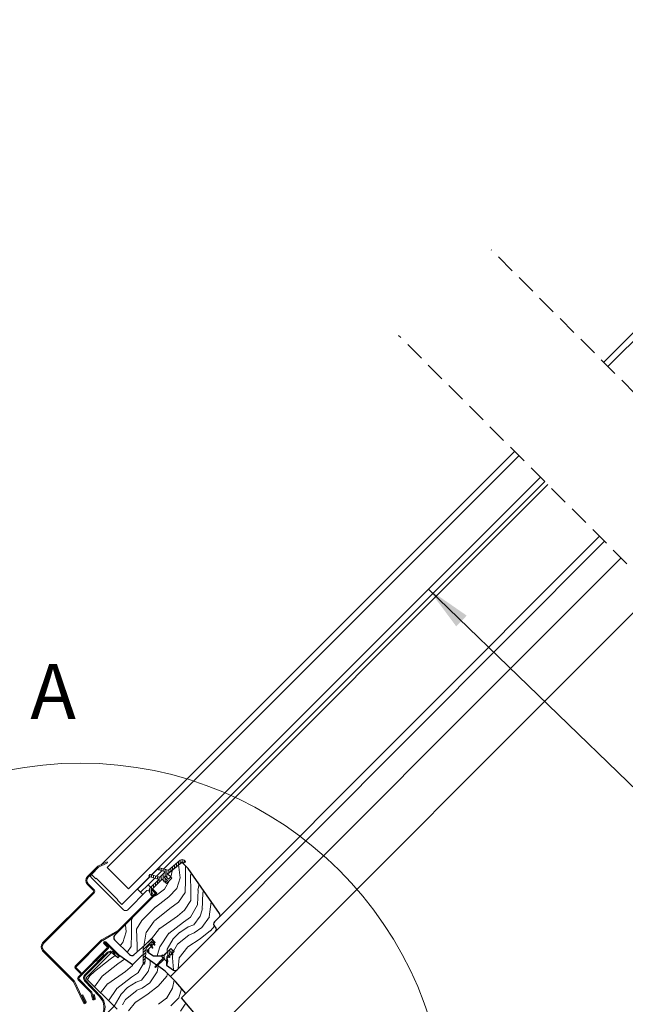
# Model space of a CAD drawing. Units: millimetres. Extents: x -46542772 to 44913, y -44962203 to 188.
# Drawn here: x -23270489 to -23270093, y -22480058 to -22479413 of the extents above; entities that cross this region are included whole.
import ezdxf

# ---------------------------------------------------------------- set-up
doc = ezdxf.new("R2010")
doc.units = ezdxf.units.MM
doc.linetypes.add('DASHED', pattern=[19.05, 12.7, -6.35])
doc.linetypes.add('SLD-SOLID', pattern=[0])
doc.layers.get('0').update_dxf_attribs({"lineweight": 20})
for name, color, linetype, lineweight in [('KEYLITE DRAWING TEXT', 7, 'Continuous', 18), ('KEYLITE FELT-BREATHER MEMBRANE', 151, 'DASHED', 35), ('KEYLITE FLASHING', 7, 'Continuous', 18), ('KEYLITE IN VIEW', 253, 'Continuous', 5), ('KEYLITE ROOF WINDOW GLASS', 7, 'Continuous', 18), ('KEYLITE ROOF WINDOW HATCH', 7, 'Continuous', 13), ('KEYLITE ROOF WINDOW SEAL', 7, 'Continuous', 13), ('KONTUR GRUBY', 7, 'Continuous', 30)]:
    doc.layers.add(name, color=color, linetype=linetype, lineweight=lineweight)
doc.layers.add('KEYLITE TEXT', color=7, linetype='Continuous', lineweight=18, true_color=0x3b3b3b)
doc.styles.get("Standard").update_dxf_attribs({"font": 'arial.ttf'})
doc.dimstyles.get("Standard").update_dxf_attribs({"dimtxt": 0.18, "dimasz": 0.18, "dimexe": 0.18, "dimexo": 0.0625, "dimgap": 0.09, "dimtad": 0, "dimtih": 1, "dimtoh": 1, "dimdec": 4, "dimzin": 0, "dimdsep": 46, "dimtxsty": 'Standard', "dimcen": 0.09, "dimadec": 0, "dimazin": 0, "dimtfac": 1, "dimtdec": 4, "dimtofl": 0, "dimtmove": 0, "dimatfit": 3, "dimfxl": 1, "dimtolj": 1, "dimtzin": 0, "dimarcsym": 0})

msp = doc.modelspace()

# ---------------------------------------------------------------- hatches: boundary and pattern name
at = {"layer": 'KEYLITE ROOF WINDOW HATCH'}
h = msp.add_hatch(dxfattribs=at)
h.set_pattern_fill('WOOD_3', color=256, scale=50, angle=45, style=0, pattern_type=2)
h.set_pattern_definition([(40.2364, (-23268123.629, -22483748.31), (-424.2638028, -353.5537234), [6.0208, -596.05895]), (56.3099, (-23268119.033, -22483744.421), (106.066127, 176.776638), [7.64855, -247.30245]), (90, (-23268114.79, -22483738.057), (-35.35535, 35.35535), [5.65685, -65.0538]), (91.8476, (-23268114.7903, -22483732.4), (-35.3551518, 1025.3048459), [10.96585, -1085.61975]), (57.9946, (-23268115.144, -22483721.4397), (-247.4874862, -388.908671), [6.67085, -660.41235]), (45, (-23268111.61, -22483715.783), (-3e-12, 70.7107), [12.5, -37.5]), (35.5377, (-23268102.7695, -22483706.944), (-212.131996, -141.42145), [6.08275, -298.05535]), (39.2894, (-23268133.175, -22483738.764), (-353.5534167, -282.8426456), [5.02495, -497.46885]), (45, (-23268129.286, -22483735.58), (-3e-12, 70.7107), [7.5, -42.5]), (73.3008, (-23268123.9827, -22483730.2786), (176.776209, 601.0409052), [7.3824, -730.85875]), (97.125, (-23268121.8614, -22483723.2075), (35.3552413, -318.1980856), [11.40175, -558.68595]), (84.2894, (-23268123.2756, -22483711.8938), (35.3553747, 388.9087393), [7.10635, -703.5272]), (51.3402, (-23268122.5685, -22483704.823), (247.4872965, 318.198086), [9.0554, -443.71385]), (33.1113, (-23268116.9116, -22483697.7517), (-601.041041, -388.9082618), [9.70825, -961.11615]), (38.2902, (-23268144.1353, -22483727.8037), (353.5532095, 282.842964), [8.5586, -847.3035]), (48.3665, (-23268137.4177, -22483722.5004), (530.3296743, 601.0411276), [8.5147, -842.95465]), (78.6901, (-23268131.761, -22483716.136), (-35.355276, -106.06605), [9.0139, -171.2637]), (92.4896, (-23268129.993, -22483707.2976), (-35.3559739, 742.4620988), [8.1394, -805.8016]), (59.9314, (-23268130.3467, -22483699.166), (282.842839, 494.974658), [7.7621, -768.44665]), (45, (-23268126.46, -22483692.45), (-3e-12, 70.7107), [6, -44]), (32.0054, (-23268122.215, -22483688.2057), (388.908671, 247.4874862), [6.67085, -660.41235]), (45, (-23268106.66, -22483743.36), (-3e-12, 70.7107), [0, -50]), (268.1524, (-23268107.0121, -22483733.107), (35.3551518, 1025.3048459), [10.96585, -1085.61975]), (251.5651, (-23268142.72, -22483708.712), (8e-05, -70.7107), [4.47215, -107.33125]), (233.1301, (-23268144.135, -22483712.9545), (-176.77671, -247.487343), [7.07105, -346.4823]), (201.8014, (-23268148.378, -22483718.611), (-247.487411, -106.065961), [3.8079, -376.98075]), (71.5651, (-23268107.012, -22483733.107), (-8e-05, 70.7107), [5.59015, -106.21325]), (51.7098, (-23268105.2444, -22483727.8037), (-282.842964, -353.5532095), [8.5586, -847.3035]), (34.8753, (-23268099.941, -22483721.0862), (707.10704205, 494.9744004), [14.22145, -1407.9248]), (34.6952, (-23268119.74, -22483752.199), (247.487226, 176.7769104), [5.59015, -553.4268]), (60.5241, (-23268115.144, -22483749.017), (-282.8428273, -494.9747045), [9.34075, -924.7363]), (87.8789, (-23268110.5477, -22483740.8852), (-35.3553758, -883.8834958), [9.5525, -945.69615]), (79.6952, (-23268110.194, -22483731.3392), (106.0655098, 601.0408654), [7.9057, -782.6637]), (54.4623, (-23268108.78, -22483723.561), (141.42145, 212.131996), [9.12415, -295.014]), (38.4181, (-23268103.4766, -22483716.1364), (-671.75102275, -530.33060694), [13.08625, -1295.539]), (36.8699, (-23268128.579, -22483743.36), (-247.487343, -176.77671), [7.07105, -346.4823]), (56.3099, (-23268122.922, -22483739.117), (106.066127, 176.776638), [7.64855, -247.30245]), (87.5104, (-23268118.6794, -22483732.7535), (-35.3559739, -742.4620988), [8.1394, -805.8016]), (90, (-23268118.326, -22483724.62), (-35.35535, 35.35535), [9.1924, -61.5183]), (62.354, (-23268118.326, -22483715.4293), (-318.1983173, -601.040641), [8.38155, -829.7712]), (41.6335, (-23268114.4368, -22483708.0047), (-601.0411276, -530.3296743), [8.5147, -842.95465]), (27.8973, (-23268108.0728, -22483702.348), (459.6193096, 247.487594), [6.80075, -673.2728]), (36.2538, (-23268137.4177, -22483734.5212), (282.8428374, 212.1318625), [6.57645, -651.07085]), (59.9314, (-23268132.1144, -22483730.632), (282.842839, 494.974658), [7.7621, -768.44665]), (77.0054, (-23268128.2254, -22483723.9146), (-70.710602, -282.842714), [9.434, -462.2651]), (94.8991, (-23268126.104, -22483714.7222), (70.7108149, -848.52813705), [12.41975, -1229.5545]), (60.9454, (-23268127.165, -22483702.348), (-106.066026, -176.776696), [7.2801, -356.7254]), (38.991, (-23268123.6292, -22483695.984), (388.9086967, 318.1980669), [9.5525, -945.69615]), (21.8014, (-23268116.2045, -22483689.9735), (247.487411, 106.065961), [3.8079, -376.98075]), (35.5377, (-23268148.024, -22483723.915), (-212.131996, -141.42145), [6.08275, -298.05535]), (55.008, (-23268143.0746, -22483720.379), (318.197913, 459.6195148), [8.63135, -854.5025]), (82.4054, (-23268138.1248, -22483713.308), (106.0653989, 813.1728838), [10.70045, -1059.34625]), (74.0546, (-23268101.3553, -22483738.057), (106.06603, 388.908744), [5.1478, -509.6337]), (55.7843, (-23268099.941, -22483733.107), (-459.6193708, -671.751444), [10.6888, -1058.18915]), (37.875, (-23268093.9307, -22483724.268), (-282.842665, -212.1321085), [12.0934, -391.0195])])
edge = h.paths.add_edge_path()
edge.add_line((-23270383.34, -22479964.88), (-23270379.16, -22479969.11))
edge.add_line((-23270379.16, -22479969.11), (-23270358.58, -22479998.51))
edge.add_arc((-23270360.21, -22479999.66), 2, -45.00027, 35.00054, ccw=False)
edge.add_line((-23270358.8, -22480001.07), (-23270361.84, -22480004.11))
edge.add_arc((-23270360.39, -22480005.54), 2.03, 135.40751, 232.46189)
edge.add_line((-23270361.63, -22480007.15), (-23270361.13, -22480007.65))
edge.add_arc((-23270362.67, -22480009.11), 2.12, -58.77212, 43.36578, ccw=False)
edge.add_line((-23270361.57, -22480010.92), (-23270386.07, -22480035.41))
edge.add_arc((-23270387.48, -22480034), 2, 234.99854, 315.00061, ccw=False)
edge.add_line((-23270388.63, -22480035.64), (-23270393.3, -22480032.36))
edge.add_line((-23270393.3, -22480032.36), (-23270393.3, -22480029.55))
edge.add_line((-23270393.3, -22480029.55), (-23270388.36, -22480023.56))
edge.add_line((-23270388.36, -22480023.56), (-23270390.48, -22480021.44))
edge.add_line((-23270390.48, -22480021.44), (-23270394.77, -22480025.73))
edge.add_line((-23270394.77, -22480025.73), (-23270401.84, -22480026.39))
edge.add_line((-23270401.84, -22480026.39), (-23270405.41, -22480023.89))
edge.add_line((-23270405.41, -22480023.89), (-23270405.21, -22480022.03))
edge.add_line((-23270405.21, -22480022.03), (-23270400.73, -22480017.55))
edge.add_line((-23270400.73, -22480017.55), (-23270403.2, -22480015.07))
edge.add_line((-23270403.2, -22480015.07), (-23270410.14, -22480021.53))
edge.add_arc((-23270428.06, -22480004.45), 24.76, 298.79222, 316.36781, ccw=False)
edge.add_line((-23270416.14, -22480026.15), (-23270427.25, -22480015.78))
edge.add_arc((-23270425.71, -22480014.33), 2.11, 121.55348, 223.53329, ccw=False)
edge.add_line((-23270426.82, -22480012.53), (-23270399.67, -22479985.37))
edge.add_line((-23270399.67, -22479985.37), (-23270402.5, -22479982.55))
edge.add_line((-23270402.5, -22479982.55), (-23270396.28, -22479976.55))
edge.add_line((-23270396.28, -22479976.55), (-23270393.3, -22479979.01))
edge.add_line((-23270393.3, -22479979.01), (-23270389.82, -22479975.53))
edge.add_line((-23270389.82, -22479975.53), (-23270392.6, -22479972.65))
edge.add_line((-23270392.6, -22479972.65), (-23270383.34, -22479964.88))
at = {"layer": 'KEYLITE ROOF WINDOW SEAL'}
h = msp.add_hatch(dxfattribs=at)
h.set_pattern_fill('ANSI31', color=256, scale=10)
h.set_pattern_definition([(45, (-23266668.0096, -22484029.9176), (-0.88388348, 0.88388348), [])])
h.paths.add_polyline_path([(-23270406.64, -22480022.32, -0.175501), (-23270405.77, -22480020.47), (-23270405.77, -22480020.47), (-23270404.36, -22480019.05, -0.493143), (-23270403.96, -22480019.1), (-23270403.35, -22480020.17), (-23270402.8, -22480019.61), (-23270403.32, -22480018.17), (-23270403.42, -22480017.9, -0.291476), (-23270403.36, -22480017.64), (-23270403.36, -22480017.64), (-23270403.05, -22480017.32, -0.466311), (-23270402.67, -22480017.36), (-23270402.67, -22480017.36), (-23270401.79, -22480018.61), (-23270401.33, -22480018.14), (-23270402.3, -22480016.06, 0.518769), (-23270403.91, -22480015.78), (-23270407.19, -22480019.06, 0.199584), (-23270408.65, -22480022.61), (-23270408.65, -22480026.16), (-23270407.09, -22480027.26)])
h.paths.add_polyline_path([(-23270407.09, -22480027.26), (-23270408.65, -22480026.16), (-23270408.65, -22480031.29), (-23270408.49, -22480031.71), (-23270408.08, -22480031.89), (-23270407.66, -22480031.74), (-23270407.46, -22480031.35)])

# ---------------------------------------------------------------- linework, layer by layer
at = {"linetype": 'DASHED'}
for p, q in [((-23269951.31, -22479792.89), (-23270180.49, -22479563.7)), ((-23270010.78, -22479850.21), (-23270241.22, -22479619.76))]:
    msp.add_line(p, q, dxfattribs=at)
at = {"linetype": 'SLD-SOLID'}
for p, q in [((-23270402.9, -22479973.33), (-23270398.87, -22479969.31)), ((-23270399.78, -22479974.17), (-23270396.24, -22479970.63)), ((-23270443.37, -22479974.2), (-23270442.31, -22479973.14)), ((-23270441.95, -22479975.61), (-23270443.37, -22479974.2)), ((-23270421.45, -22479996.12), (-23270441.95, -22479975.61)), ((-23270412.25, -22479982.69), (-23270404.12, -22479974.56)), ((-23270407.8, -22479977.95), (-23270407.66, -22479978.09)), ((-23270407.3, -22479977.74), (-23270407.44, -22479977.59)), ((-23270405.32, -22479979.72), (-23270401, -22479975.39)), ((-23270394.41, -22479977.9), (-23270394.36, -22479977.95)), ((-23270390.83, -22479974.41), (-23270390.88, -22479974.37)), ((-23270406.14, -22479983.64), (-23270418.62, -22479996.12)), ((-23270412.25, -22479982.69), (-23270412.08, -22479982.86)), ((-23270412.08, -22479982.86), (-23270410.27, -22479984.67)), ((-23270405.32, -22479979.72), (-23270410.27, -22479984.67)), ((-23270404.63, -22479983.38), (-23270406.14, -22479983.64)), ((-23270403.56, -22479981.48), (-23270405.32, -22479979.72)), ((-23270400.52, -22479984.52), (-23270402.5, -22479982.54)), ((-23270424.06, -22480009.77), (-23270400.52, -22479986.22)), ((-23270409.04, -22479985.9), (-23270410.27, -22479984.67)), ((-23270408.72, -22479986.22), (-23270409.04, -22479985.9)), ((-23270403.91, -22480015.78), (-23270407.19, -22480019.06)), ((-23270391.18, -22480022.14), (-23270392.9, -22480023.86)), ((-23270392.26, -22480026.05), (-23270392.32, -22480026.11)), ((-23270386.58, -22480035.78), (-23270390.62, -22480039.83))]:
    msp.add_line(p, q, dxfattribs=at)
msp.add_circle((-23270449.68, -22480139.88), 239.81)
msp.add_arc((-23270420.03, -22479994.71), 2, 225, 315, dxfattribs=at)
at = {"layer": 'Defpoints', "color": 30, "lineweight": 20, "ltscale": 10, "true_color": 0xf8991e, "transparency": 33554457}
for p, q in [((-23270432.23, -22479964.83), (-23270438.17, -22479967.59)), ((-23270432.23, -22479964.83), (-23270431.94, -22479965.46)), ((-23270438.65, -22479967.93), (-23270445.06, -22479974.34)), ((-23270444.57, -22479974.84), (-23270438.16, -22479968.43)), ((-23270437.87, -22479968.23), (-23270431.94, -22479965.46)), ((-23270445.06, -22479979.57), (-23270441.32, -22479983.32)), ((-23270440.82, -22479982.83), (-23270444.57, -22479979.08)), ((-23270401.01, -22479985.02), (-23270402.97, -22479983.06)), ((-23270441.32, -22479984.74), (-23270474.41, -22480017.83)), ((-23270473.91, -22480018.32), (-23270440.82, -22479985.23)), ((-23270424.56, -22480009.27), (-23270401.01, -22479985.73)), ((-23270425.03, -22480009.64), (-23270435.43, -22480015.64)), ((-23270435.08, -22480016.24), (-23270424.68, -22480010.24)), ((-23270436.05, -22480016.12), (-23270453.11, -22480033.18)), ((-23270452.62, -22480033.68), (-23270435.55, -22480016.61)), ((-23270474.41, -22480023.06), (-23270454.4, -22480043.07)), ((-23270453.9, -22480042.58), (-23270473.91, -22480022.57)), ((-23270451.2, -22480040.3), (-23270432.11, -22480021.21)), ((-23270450.71, -22480040.8), (-23270431.61, -22480021.7)), ((-23270432.11, -22480020.5), (-23270434.21, -22480018.4)), ((-23270431.61, -22480020.01), (-23270433.71, -22480017.91)), ((-23270433.43, -22480017.62), (-23270424.49, -22480026.56)), ((-23270432.93, -22480017.13), (-23270424, -22480026.06)), ((-23270446.74, -22480038.71), (-23270432.19, -22480024.16)), ((-23270431.7, -22480024.66), (-23270446.25, -22480039.21)), ((-23270437.86, -22480029.5), (-23270439.91, -22480030)), ((-23270437.86, -22480029.5), (-23270434.89, -22480026.53)), ((-23270434.39, -22480024.48), (-23270434.89, -22480026.53)), ((-23270427.18, -22480025.06), (-23270427.71, -22480025.51)), ((-23270424.49, -22480026.56), (-23270424, -22480026.06)), ((-23270453.11, -22480034.46), (-23270449.58, -22480037.99)), ((-23270452.91, -22480034.66), (-23270452.91, -22480034.66)), ((-23270449.08, -22480037.5), (-23270452.62, -22480033.96)), ((-23270442.91, -22480050.29), (-23270451.2, -22480042)), ((-23270442.53, -22480049.68), (-23270450.71, -22480041.5)), ((-23270449.08, -22480037.5), (-23270449.58, -22480037.99)), ((-23270446.38, -22480042.31), (-23270436.66, -22480052.61)), ((-23270454.2, -22480043.36), (-23270447.73, -22480057.23)), ((-23270447.09, -22480056.93), (-23270453.56, -22480043.06)), ((-23270446.92, -22480042.76), (-23270437.19, -22480053.06)), ((-23270448.14, -22480051.85), (-23270448.78, -22480052.15)), ((-23270448.78, -22480052.15), (-23270446.64, -22480056.72)), ((-23270446.01, -22480056.43), (-23270448.14, -22480051.85)), ((-23270441.76, -22480054.65), (-23270442.91, -22480050.29)), ((-23270441.09, -22480054.47), (-23270442.23, -22480050.21)), ((-23270440.71, -22480051.64), (-23270441.38, -22480051.82)), ((-23270441.38, -22480051.82), (-23270440.7, -22480054.37)), ((-23270440.71, -22480051.64), (-23270440.02, -22480054.19))]:
    msp.add_line(p, q, dxfattribs=at)
at = {"layer": 'Defpoints', "color": 30, "lineweight": 20, "ltscale": 10, "transparency": 33554457}
msp.add_line((-23270427.71, -22480025.51), (-23270428.31, -22480024.8), dxfattribs=at)
at = {"layer": 'Defpoints', "color": 30, "lineweight": 20, "ltscale": 10, "true_color": 0xf8991e}
for radius in [1.7, 1]:
    msp.add_arc((-23270437.45, -22479969.13), radius, 115, 135, dxfattribs=at)
at = {"layer": 'Defpoints', "color": 30, "lineweight": 20, "ltscale": 10, "true_color": 0xf8991e, "transparency": 33554457}
for centre, radius, start, end in [((-23270442.45, -22479976.96), 3.7, 135, 225), ((-23270442.45, -22479976.96), 3, 135, 225), ((-23270442.02, -22479984.03), 1, 315, 45), ((-23270442.02, -22479984.03), 1.7, 315, 45), ((-23270401.36, -22479985.37), 1.2, 315, 45), ((-23270401.36, -22479985.37), 0.5, 315, 45), ((-23270426.18, -22480007.65), 2.3, 300, 315), ((-23270426.18, -22480007.65), 3, 300, 315), ((-23270433.93, -22480018.24), 3, 120, 135), ((-23270433.93, -22480018.24), 2.3, 120, 135), ((-23270433.57, -22480017.76), 0.9, 45, 225), ((-23270471.79, -22480020.45), 3.7, 135, 225), ((-23270471.79, -22480020.45), 3, 135, 225), ((-23270433.57, -22480017.76), 0.2, 45, 225), ((-23270430.01, -22480026.43), 3.15, 25.78051, 133.8177), ((-23270432.46, -22480020.85), 0.5, 315, 45), ((-23270432.46, -22480020.85), 1.2, 315, 45), ((-23270430.07, -22480026.28), 2.3, 40, 135), ((-23270452.48, -22480033.82), 0.9, 135, 225), ((-23270452.48, -22480033.82), 0.2, 135, 225), ((-23270455.1, -22480043.78), 1.7, 25, 45), ((-23270450.35, -22480041.15), 1.2, 135, 225), ((-23270450.35, -22480041.15), 0.5, 135, 225), ((-23270444.62, -22480040.83), 3, 135, 220), ((-23270444.62, -22480040.83), 2.3, 135, 220), ((-23270455.1, -22480043.78), 1, 25, 45), ((-23270443.39, -22480050.52), 1.2, 15, 45), ((-23270440.89, -22480054.42), 0.9, 195, 15), ((-23270440.89, -22480054.42), 0.2, 195, 15), ((-23270444.26, -22480060.18), 10.04, 320.73301, 45.24935), ((-23270444.25, -22480060.19), 10.73, 320.71663, 44.93467), ((-23270446.87, -22480056.83), 0.95, 205, 25), ((-23270446.87, -22480056.83), 0.25, 205, 25)]:
    msp.add_arc(centre, radius, start, end, dxfattribs=at)
at = {"layer": 'KEYLITE FELT-BREATHER MEMBRANE'}
msp.add_lwpolyline([(-23270446.14, -22480040.9), (-23270427.65, -22480059.38), (-23270469.81, -22480101.95), (-23270451, -22480121.9), (-23270563.69, -22480234.46), (-23270581.28, -22480216.86), (-23270608.01, -22480243.59), (-23270590.52, -22480261.26), (-23270626.33, -22480297.03)], dxfattribs=at)
at = {"layer": 'KEYLITE FLASHING'}
for p, q in [((-23270403.42, -22480017.9), (-23270403.32, -22480018.17)), ((-23270403.32, -22480018.17), (-23270402.28, -22480021.02)), ((-23270402.42, -22480021.34), (-23270402.29, -22480021.21)), ((-23270408.65, -22480031.29), (-23270408.49, -22480031.71)), ((-23270408.08, -22480031.89), (-23270408.49, -22480031.71)), ((-23270408.08, -22480031.89), (-23270407.66, -22480031.74)), ((-23270407.46, -22480031.35), (-23270407.66, -22480031.74))]:
    msp.add_line(p, q, dxfattribs=at)
at = {"layer": 'KEYLITE FLASHING', "flags": 128}
for points in [[(-23270402.42, -22480021.34), (-23270402.62, -22480021.34)], [(-23270402.28, -22480021.02), (-23270402.29, -22480021.21)]]:
    msp.add_lwpolyline(points, dxfattribs=at)
at = {"layer": 'KEYLITE IN VIEW', "linetype": 'SLD-SOLID'}
for p, q in [((-23270395.02, -22479969.41), (-23270143.48, -22479717.5)), ((-23270358.8, -22480001.07), (-23270109.54, -22479751.44)), ((-23270361.13, -22480010.48), (-23270106.35, -22479754.63)), ((-23270380.64, -22480051.05), (-23270095.5, -22479765.49)), ((-23270365.41, -22480079.66), (-23270073.58, -22479787.4))]:
    msp.add_line(p, q, dxfattribs=at)
at = {"layer": 'KEYLITE ROOF WINDOW GLASS', "linetype": 'SLD-SOLID'}
for p, q in [((-23270106.87, -22479637.33), (-23269873.64, -22479404.1)), ((-23270104.05, -22479640.14), (-23269878.25, -22479414.34)), ((-23270383.76, -22479914.31), (-23270165.21, -22479695.77)), ((-23270380.94, -22479917.12), (-23270162.4, -22479698.58)), ((-23270366.8, -22479931.26), (-23270148.26, -22479712.72)), ((-23270363.96, -22479934.11), (-23270145.42, -22479715.57)), ((-23270436.06, -22479966.61), (-23270383.76, -22479914.31)), ((-23270432.21, -22479968.39), (-23270380.94, -22479917.12)), ((-23270418.07, -22479982.53), (-23270366.8, -22479931.26)), ((-23270403.12, -22479973.27), (-23270363.96, -22479934.11)), ((-23270442.45, -22479973), (-23270437.5, -22479968.06)), ((-23270442.45, -22479973), (-23270439.62, -22479975.83)), ((-23270439.62, -22479975.83), (-23270439.26, -22479975.47)), ((-23270439.62, -22479975.83), (-23270439.26, -22479975.47)), ((-23270439.26, -22479975.47), (-23270425.12, -22479989.62)), ((-23270422.65, -22479992.8), (-23270404.34, -22479974.49)), ((-23270425.48, -22479989.97), (-23270425.12, -22479989.62)), ((-23270425.48, -22479989.97), (-23270425.12, -22479989.62)), ((-23270425.48, -22479989.97), (-23270422.65, -22479992.8))]:
    msp.add_line(p, q, dxfattribs=at)
at = {"layer": 'KEYLITE ROOF WINDOW GLASS'}
msp.add_line((-23270432.21, -22479968.39), (-23270418.07, -22479982.53), dxfattribs=at)
at = {"layer": 'KEYLITE ROOF WINDOW HATCH'}
for p, q in [((-23270440.36, -22480036.6), (-23270430.1, -22480028.46)), ((-23270430.1, -22480028.46), (-23270426.89, -22480026.13)), ((-23270425.13, -22480031.62), (-23270420.84, -22480028.51)), ((-23270403.88, -22480029.51), (-23270403.91, -22480032.33)), ((-23270435.35, -22480039.71), (-23270425.1, -22480031.58)), ((-23270420.16, -22480036.57), (-23270415.56, -22480032.68)), ((-23270415.58, -22480032.67), (-23270415.54, -22480032.22)), ((-23270411.74, -22480037.3), (-23270408.49, -22480031.71)), ((-23270403.92, -22480032.31), (-23270405.34, -22480036.55)), ((-23270399.32, -22480036.88), (-23270398.8, -22480033.06)), ((-23270445.1, -22480041.94), (-23270443.51, -22480039.4)), ((-23270443.52, -22480039.38), (-23270440.36, -22480036.6)), ((-23270440.35, -22480046.69), (-23270435.38, -22480039.73)), ((-23270431.79, -22480044.66), (-23270420.12, -22480036.53)), ((-23270425.84, -22480047.86), (-23270416.3, -22480040.43)), ((-23270416.28, -22480040.42), (-23270411.68, -22480037.23)), ((-23270409.56, -22480042.22), (-23270413.09, -22480043.63)), ((-23270405.32, -22480036.55), (-23270409.56, -22480042.21)), ((-23270404.25, -22480044), (-23270399.3, -22480036.93)), ((-23270398.64, -22480046.13), (-23270392.99, -22480039.77)), ((-23270392.96, -22480039.73), (-23270392.62, -22480037.83)), ((-23270389.42, -22480047.49), (-23270388.23, -22480042.32)), ((-23270436.5, -22480050.53), (-23270431.9, -22480044.71)), ((-23270431.23, -22480055.8), (-23270425.79, -22480047.8)), ((-23270423.01, -22480051.4), (-23270418.77, -22480047.16)), ((-23270420.18, -22480054.97), (-23270412.75, -22480048.96)), ((-23270418.75, -22480047.16), (-23270413.09, -22480043.62)), ((-23270412.74, -22480048.93), (-23270409.2, -22480047.52)), ((-23270409.24, -22480047.53), (-23270404.29, -22480043.99)), ((-23270405.31, -22480051.35), (-23270398.59, -22480046.04)), ((-23270393.34, -22480054.24), (-23270389.45, -22480047.53)), ((-23270385.2, -22480053.87), (-23270383.4, -22480047.87)), ((-23270427.65, -22480059.38), (-23270423.04, -22480051.42)), ((-23270422.15, -22480058.46), (-23270420.19, -22480054.93)), ((-23270413.44, -22480056.65), (-23270405.31, -22480051.35)), ((-23270398.62, -22480058.09), (-23270393.31, -22480054.2)), ((-23270390.48, -22480059.18), (-23270385.18, -22480053.88)), ((-23270418.12, -22480062.49), (-23270413.48, -22480056.7)), ((-23270384.12, -22480062.72), (-23270380.54, -22480057.36))]:
    msp.add_line(p, q, dxfattribs=at)
at = {"layer": 'KEYLITE ROOF WINDOW SEAL', "linetype": 'SLD-SOLID'}
for p, q in [((-23270384.3, -22479963.72), (-23270391.83, -22479970.04)), ((-23270382.69, -22479964.87), (-23270382.14, -22479965.34)), ((-23270381.18, -22479964.19), (-23270381.73, -22479963.72)), ((-23270381.15, -22479965.25), (-23270381.09, -22479965.17)), ((-23270398.83, -22479969.11), (-23270398.85, -22479969.21)), ((-23270398.36, -22479970.07), (-23270394.43, -22479971.12)), ((-23270392.28, -22479970.14), (-23270397.97, -22479968.62)), ((-23270394.32, -22479971.54), (-23270397.34, -22479974.56)), ((-23270404.7, -22479973.57), (-23270404.73, -22479973.67)), ((-23270404.24, -22479974.53), (-23270398.63, -22479976.03)), ((-23270398.52, -22479976.45), (-23270403.91, -22479981.84)), ((-23270397.82, -22479974.69), (-23270403.85, -22479973.08)), ((-23270394.72, -22479974.77), (-23270394.01, -22479974.06)), ((-23270392.6, -22479976.89), (-23270394.72, -22479974.77)), ((-23270394.36, -22479977.95), (-23270394.41, -22479977.9)), ((-23270394.01, -22479974.06), (-23270391.89, -22479976.18)), ((-23270393.66, -22479977.95), (-23270392.6, -22479976.89)), ((-23270391.49, -22479973.75), (-23270392.6, -22479972.64)), ((-23270391.89, -22479976.18), (-23270390.83, -22479975.12)), ((-23270402.2, -22479985.84), (-23270403.05, -22479984.03)), ((-23270404.41, -22479984.66), (-23270403.56, -22479986.48)), ((-23270402.63, -22479986.81), (-23270402.54, -22479986.77)), ((-23270400.95, -22480018.94), (-23270402.3, -22480016.06)), ((-23270408.65, -22480022.59), (-23270408.65, -22480031.29)), ((-23270407.46, -22480031.35), (-23270406.64, -22480022.32)), ((-23270405.77, -22480020.47), (-23270404.36, -22480019.05)), ((-23270403.96, -22480019.1), (-23270402.75, -22480021.21)), ((-23270403.36, -22480017.64), (-23270403.05, -22480017.32)), ((-23270402.67, -22480017.36), (-23270401.4, -22480019.16)), ((-23270389.22, -22480025.76), (-23270389.48, -22480022.76)), ((-23270395.37, -22480027.85), (-23270400.73, -22480033.39)), ((-23270400.3, -22480033.81), (-23270394.77, -22480028.45)), ((-23270396.34, -22480026.88), (-23270395.8, -22480027.43)), ((-23270394.35, -22480028.88), (-23270393.8, -22480029.43)), ((-23270393.7, -22480024.66), (-23270393.96, -22480024.92)), ((-23270393.96, -22480024.92), (-23270393.7, -22480024.66)), ((-23270393.01, -22480027.09), (-23270392.32, -22480026.11)), ((-23270392.77, -22480027.62), (-23270392.98, -22480027.41)), ((-23270391.88, -22480026.17), (-23270391.42, -22480027.45)), ((-23270391.13, -22480027.38), (-23270391.35, -22480024.83)), ((-23270391.3, -22480024.66), (-23270390.67, -22480023.76)), ((-23270390.61, -22480023.7), (-23270390.67, -22480023.76)), ((-23270390.24, -22480023.82), (-23270389.51, -22480025.82))]:
    msp.add_line(p, q, dxfattribs=at)
at = {"layer": 'KEYLITE ROOF WINDOW SEAL'}
for p, q in [((-23270385.51, -22479966.7), (-23270385.51, -22479964.74)), ((-23270384.26, -22479965.65), (-23270384.26, -22479963.69)), ((-23270384.26, -22479965.65), (-23270384.26, -22479963.69)), ((-23270383.01, -22479964.76), (-23270383.01, -22479963.26)), ((-23270381.76, -22479965.5), (-23270381.76, -22479963.69)), ((-23270398.01, -22479970.16), (-23270398.01, -22479968.63)), ((-23270396.76, -22479970.49), (-23270396.76, -22479968.94)), ((-23270395.51, -22479970.83), (-23270395.51, -22479969.28)), ((-23270394.26, -22479971.27), (-23270394.26, -22479969.61)), ((-23270394.26, -22479974.31), (-23270394.26, -22479971.45)), ((-23270393.01, -22479975.06), (-23270393.01, -22479969.95)), ((-23270391.76, -22479971.94), (-23270391.76, -22479969.99)), ((-23270390.51, -22479970.89), (-23270390.51, -22479968.94)), ((-23270389.26, -22479969.85), (-23270389.26, -22479967.89)), ((-23270388.01, -22479968.8), (-23270388.01, -22479966.84)), ((-23270386.76, -22479967.75), (-23270386.76, -22479965.79)), ((-23270404.26, -22479974.52), (-23270404.26, -22479973.12)), ((-23270403.01, -22479974.85), (-23270403.01, -22479973.3)), ((-23270401.76, -22479975.19), (-23270401.76, -22479973.64)), ((-23270400.51, -22479975.52), (-23270400.51, -22479973.97)), ((-23270399.26, -22479975.81), (-23270399.26, -22479974.31)), ((-23270399.26, -22479975.86), (-23270399.26, -22479975.85)), ((-23270399.26, -22479979.17), (-23270399.26, -22479977.29)), ((-23270398.01, -22479978.06), (-23270398.01, -22479974.64)), ((-23270396.76, -22479976.81), (-23270396.76, -22479973.98)), ((-23270395.51, -22479976.73), (-23270395.51, -22479972.73)), ((-23270394.26, -22479975.83), (-23270394.26, -22479975.22)), ((-23270394.26, -22479978.05), (-23270394.26, -22479975.83)), ((-23270393.01, -22479977.31), (-23270393.01, -22479976.47)), ((-23270404.26, -22479984.98), (-23270404.26, -22479982.28)), ((-23270403.05, -22479983.18), (-23270403.05, -22479980.98)), ((-23270403.01, -22479986.71), (-23270403.01, -22479984.11)), ((-23270401.76, -22479981.77), (-23270401.76, -22479979.55)), ((-23270400.51, -22479980.47), (-23270400.51, -22479978.36)), ((-23270402.75, -22480021.21), (-23270402.62, -22480021.34)), ((-23270392.36, -22480026.17), (-23270392.36, -22480023.32)), ((-23270391.11, -22480024.38), (-23270391.11, -22480022.07)), ((-23270396.11, -22480027.12), (-23270396.09, -22480025.92)), ((-23270396.11, -22480029.75), (-23270396.11, -22480028.61)), ((-23270394.86, -22480028.64), (-23270394.86, -22480025.93)), ((-23270399.86, -22480033.38), (-23270399.86, -22480032.32)), ((-23270398.61, -22480032.17), (-23270398.61, -22480031.2)), ((-23270397.35, -22480030.95), (-23270397.36, -22480029.9))]:
    msp.add_line(p, q, dxfattribs=at)
at = {"layer": 'KEYLITE ROOF WINDOW SEAL', "linetype": 'SLD-SOLID'}
for centre, radius, start, end in [((-23270383.01, -22479965.26), 2, 50, 130), ((-23270383.01, -22479965.26), 0.5, 50, 130), ((-23270381.69, -22479964.8), 0.7, 230, 320), ((-23270381.63, -22479964.72), 0.7, 320, 50), ((-23270398.18, -22479969.39), 0.7, 165, 255), ((-23270398.15, -22479969.29), 0.7, 75, 165), ((-23270394.49, -22479971.36), 0.25, 315, 75), ((-23270392.15, -22479969.66), 0.5, 255, 310), ((-23270404.05, -22479973.85), 0.7, 165, 255), ((-23270404.03, -22479973.75), 0.7, 75, 165), ((-23270398.7, -22479976.27), 0.25, 315, 75), ((-23270397.69, -22479974.21), 0.5, 255, 315), ((-23270394.54, -22479977.42), 0.5, 165, 285), ((-23270394.01, -22479977.59), 0.5, 225, 315), ((-23270391.36, -22479974.24), 0.5, 345, 105), ((-23270391.18, -22479974.77), 0.5, 315, 45), ((-23270402.14, -22479983.61), 2.5, 135, 205), ((-23270402.14, -22479983.61), 1, 135, 205), ((-23270402.93, -22479986.18), 0.7, 205, 295), ((-23270402.84, -22479986.14), 0.7, 295, 25), ((-23270403.2, -22480016.49), 1, 25, 135), ((-23270403.65, -22480022.59), 5, 135, 180), ((-23270403.65, -22480022.59), 3, 135, 174.81607), ((-23270404.18, -22480019.23), 0.25, 30, 135), ((-23270403.19, -22480017.81), 0.25, 135, 200), ((-23270402.87, -22480017.5), 0.25, 35, 135), ((-23270401.18, -22480019.06), 0.25, 205.40405, 27.68324), ((-23270390.47, -22480022.85), 1, 5, 135), ((-23270395.99, -22480026.53), 0.5, 135, 225), ((-23270395.58, -22480027.64), 0.3, 314.80979, 135), ((-23270394.56, -22480028.67), 0.3, 315, 135.19021), ((-23270394.5, -22480025.18), 0.6, 244.47122, 25.52878), ((-23270393.44, -22480029.07), 0.5, 225, 315), ((-23270393.44, -22480024.12), 0.6, 244.47122, 25.52878), ((-23270392.8, -22480027.24), 0.25, 145, 225), ((-23270392.95, -22480027.8), 0.25, 315, 45), ((-23270392.12, -22480026.26), 0.25, 20, 145), ((-23270391.27, -22480027.4), 0.15, 200, 5), ((-23270391.1, -22480024.81), 0.25, 145, 185), ((-23270390.47, -22480023.91), 0.25, 20, 145), ((-23270389.37, -22480025.77), 0.15, 200, 5), ((-23270400.52, -22480033.6), 0.3, 135, 315)]:
    msp.add_arc(centre, radius, start, end, dxfattribs=at)
at = {"layer": 'KONTUR GRUBY', "linetype": 'SLD-SOLID'}
for p, q in [((-23270392.6, -22479972.64), (-23270383.33, -22479964.87)), ((-23270379.16, -22479969.11), (-23270383.33, -22479964.87)), ((-23270358.57, -22479998.51), (-23270379.16, -22479969.11)), ((-23270402.85, -22479982.9), (-23270396.13, -22479976.18)), ((-23270389.77, -22479975.47), (-23270393.3, -22479979.01)), ((-23270392.6, -22479972.64), (-23270391.49, -22479973.75)), ((-23270402.5, -22479982.54), (-23270399.67, -22479985.37)), ((-23270399.67, -22479985.37), (-23270427.24, -22480012.95)), ((-23270361.84, -22480004.11), (-23270358.8, -22480001.07)), ((-23270361.13, -22480007.65), (-23270361.84, -22480006.94)), ((-23270427.24, -22480015.78), (-23270417.46, -22480025.56)), ((-23270407.19, -22480019.06), (-23270403.2, -22480015.07)), ((-23270403.2, -22480015.07), (-23270400.73, -22480017.55)), ((-23270386.07, -22480035.41), (-23270361.13, -22480010.48)), ((-23270414.76, -22480025.68), (-23270407.19, -22480019.06)), ((-23270403.35, -22480020.17), (-23270405.54, -22480022.36)), ((-23270401.79, -22480018.61), (-23270402.8, -22480019.61)), ((-23270400.73, -22480017.55), (-23270401.33, -22480018.14)), ((-23270392.9, -22480023.86), (-23270391.18, -22480022.14)), ((-23270390.47, -22480021.44), (-23270388.35, -22480023.56)), ((-23270405.41, -22480023.89), (-23270401.84, -22480026.39)), ((-23270401.84, -22480026.39), (-23270396.47, -22480026.39)), ((-23270395.99, -22480025.82), (-23270396.34, -22480026.17)), ((-23270395.6, -22480026.21), (-23270395.99, -22480025.82)), ((-23270394.76, -22480025.72), (-23270395.25, -22480026.21)), ((-23270395.25, -22480026.21), (-23270394.76, -22480025.72)), ((-23270393.3, -22480029.55), (-23270393.3, -22480032.36)), ((-23270393.13, -22480028.33), (-23270392.77, -22480027.98)), ((-23270392.77, -22480027.98), (-23270393.13, -22480028.33)), ((-23270392.74, -22480029.07), (-23270393.13, -22480028.68)), ((-23270393.09, -22480029.43), (-23270392.74, -22480029.07)), ((-23270393.3, -22480032.36), (-23270388.63, -22480035.64))]:
    msp.add_line(p, q, dxfattribs=at)
at = {"layer": 'KONTUR GRUBY'}
for p, q in [((-23270396.13, -22479976.18), (-23270395.02, -22479977.29)), ((-23270394.36, -22479977.95), (-23270393.3, -22479979.01)), ((-23270390.83, -22479974.41), (-23270389.77, -22479975.47)), ((-23270390.47, -22480021.44), (-23270391.18, -22480022.14)), ((-23270429.98, -22480024.73), (-23270446.14, -22480040.9)), ((-23270425.1, -22480027.63), (-23270428.63, -22480024.67)), ((-23270423.86, -22480026.39), (-23270425.1, -22480027.63)), ((-23270415.54, -22480032.22), (-23270423.86, -22480026.39)), ((-23270409.14, -22480025.82), (-23270415.54, -22480032.22)), ((-23270408.65, -22480026.16), (-23270409.14, -22480025.82)), ((-23270399.76, -22480032.39), (-23270407.09, -22480027.26)), ((-23270394.76, -22480025.72), (-23270392.9, -22480023.86)), ((-23270391.64, -22480026.84), (-23270392.77, -22480027.98)), ((-23270389.8, -22480025.01), (-23270391.21, -22480026.41)), ((-23270388.35, -22480023.56), (-23270389.32, -22480024.53)), ((-23270394.09, -22480036.36), (-23270399.22, -22480032.77)), ((-23270425.68, -22480061.35), (-23270446.14, -22480040.9)), ((-23270387.09, -22480043.36), (-23270394.09, -22480036.36)), ((-23270380.63, -22480051.05), (-23270387.09, -22480043.36)), ((-23270383.46, -22480053.88), (-23270380.63, -22480051.05)), ((-23270365.23, -22480075.61), (-23270383.46, -22480053.88))]:
    msp.add_line(p, q, dxfattribs=at)
at = {"layer": 'KONTUR GRUBY', "linetype": 'SLD-SOLID'}
for centre, radius, start, end in [((-23270360.21, -22479999.66), 2, 315, 35), ((-23270360.42, -22480005.53), 2, 135, 225), ((-23270362.54, -22480009.06), 2, 315, 45), ((-23270425.83, -22480014.36), 2, 135, 225), ((-23270404.83, -22480023.07), 1, 135, 235), ((-23270416.05, -22480024.15), 2, 225, 310), ((-23270395.99, -22480026.53), 0.5, 135, 163.56828), ((-23270395.42, -22480026.03), 0.25, 225, 315), ((-23270393.44, -22480029.07), 0.5, 286.4322, 315), ((-23270392.95, -22480028.51), 0.25, 135, 225), ((-23270387.48, -22480034), 2, 235, 315)]:
    msp.add_arc(centre, radius, start, end, dxfattribs=at)
at = {"layer": 'KONTUR GRUBY'}
msp.add_arc((-23270429.27, -22480025.44), 1, 50, 135, dxfattribs=at)

# ---------------------------------------------------------------- texts
at = {"layer": 'KEYLITE DRAWING TEXT', "insert": (-23270473.06, -22479857.76), "char_height": 36, "width": 1131.2143, "attachment_point": 5}
msp.add_mtext(' A', dxfattribs=at)

# ---------------------------------------------------------------- leaders
at = {"layer": 'KEYLITE TEXT', "ltscale": 25.4}
msp.add_leader([(-23270221.59, -22479786.06), (-23270051.89, -22479950.23)], dimstyle='Standard', override={"dimscale": 100, "dimasz": 0.3}, dxfattribs=at)

doc.saveas('drawing.dxf')
